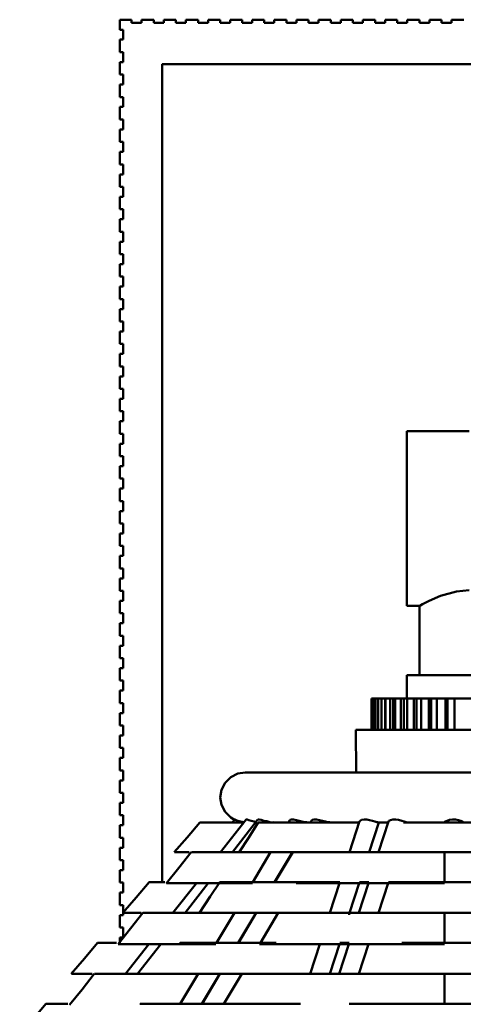
# Model space of a CAD drawing. Units: inches. Extents: x 1.98 to 11.86, y 2.25 to 10.71.
# Drawn here: x 4.6 to 6.83, y 5.77 to 10.71 of the extents above; entities that cross this region are included whole.
import ezdxf

# ---------------------------------------------------------------- set-up
doc = ezdxf.new("R2010")
doc.units = ezdxf.units.IN
doc.header["$MEASUREMENT"] = 0

msp = doc.modelspace()

# ---------------------------------------------------------------- linework, layer by layer
at = {"lineweight": 50}
for p, q in [((6.5451, 7.4249), (7.1701, 7.4249)), ((6.5451, 7.4249), (7.1701, 7.4249)), ((6.6076, 7.4249), (7.1076, 7.4249)), ((6.6076, 7.4249), (7.1076, 7.4249)), ((6.2889, 7.1513), (7.4289, 7.1513)), ((6.2889, 7.1513), (6.2903, 6.9367)), ((6.2903, 6.9367), (7.4302, 6.9367))]:
    msp.add_line(p, q, dxfattribs=at)
at = {"lineweight": 50, "extrusion": (0, 1, 0)}
for p, q in [((6.3677, 7.3068), (6.3711, 7.3068)), ((6.3677, 7.3068), (6.3677, 7.1513)), ((6.3777, 7.3068), (6.3711, 7.3068)), ((6.3711, 7.3068), (6.3711, 7.1513)), ((6.3777, 7.3068), (6.3878, 7.3068)), ((6.3777, 7.3068), (6.3777, 7.1513)), ((6.4011, 7.3068), (6.3878, 7.3068)), ((6.3878, 7.3068), (6.3878, 7.1513)), ((6.4011, 7.3068), (6.4177, 7.3068)), ((6.4011, 7.3068), (6.4011, 7.1513)), ((6.4351, 7.3068), (6.4177, 7.3068)), ((6.4177, 7.3068), (6.4177, 7.1513)), ((6.4373, 7.3068), (6.4351, 7.3068)), ((6.4351, 7.3068), (6.4351, 7.1513)), ((6.4373, 7.3068), (6.4602, 7.3068)), ((6.4373, 7.3068), (6.4373, 7.1513)), ((6.4765, 7.3068), (6.4602, 7.3068)), ((6.4602, 7.3068), (6.4602, 7.1513)), ((6.4858, 7.3068), (6.4765, 7.3068)), ((6.4765, 7.3068), (6.4765, 7.1513)), ((6.4858, 7.3068), (6.5145, 7.3068)), ((6.4858, 7.3068), (6.4858, 7.1513)), ((6.5295, 7.3068), (6.5145, 7.3068)), ((6.5145, 7.3068), (6.5145, 7.1513)), ((6.5457, 7.3068), (6.5295, 7.3068)), ((6.5295, 7.3068), (6.5295, 7.1513)), ((6.5457, 7.3068), (6.5798, 7.3068)), ((6.5457, 7.3068), (6.5457, 7.1513)), ((6.5931, 7.3068), (6.5798, 7.3068)), ((6.5798, 7.3068), (6.5798, 7.1513)), ((6.616, 7.3068), (6.5931, 7.3068)), ((6.5931, 7.3068), (6.5931, 7.1513)), ((6.616, 7.3068), (6.6549, 7.3068)), ((6.616, 7.3068), (6.616, 7.1513)), ((6.6664, 7.3068), (6.6549, 7.3068)), ((6.6549, 7.3068), (6.6549, 7.1513)), ((6.6955, 7.3068), (6.6664, 7.3068)), ((6.6664, 7.3068), (6.6664, 7.1513)), ((6.6955, 7.3068), (6.7386, 7.3068)), ((6.6955, 7.3068), (6.6955, 7.1513)), ((6.748, 7.3068), (6.7386, 7.3068)), ((6.7386, 7.3068), (6.7386, 7.1513)), ((6.7829, 7.3068), (6.748, 7.3068)), ((6.748, 7.3068), (6.748, 7.1513)), ((6.7829, 7.3068), (6.8293, 7.3068)), ((6.7829, 7.3068), (6.7829, 7.1513)), ((6.3677, 7.1513), (6.3711, 7.1513)), ((6.3711, 7.1513), (6.3777, 7.1513)), ((6.3777, 7.1513), (6.3878, 7.1513)), ((6.3878, 7.1513), (6.4011, 7.1513)), ((6.4011, 7.1513), (6.4177, 7.1513)), ((6.4177, 7.1513), (6.4351, 7.1513)), ((6.4351, 7.1513), (6.4373, 7.1513)), ((6.4373, 7.1513), (6.4602, 7.1513)), ((6.4602, 7.1513), (6.4765, 7.1513)), ((6.4765, 7.1513), (6.4858, 7.1513)), ((6.4858, 7.1513), (6.5145, 7.1513)), ((6.5145, 7.1513), (6.5295, 7.1513)), ((6.5295, 7.1513), (6.5457, 7.1513)), ((6.5457, 7.1513), (6.5798, 7.1513)), ((6.5798, 7.1513), (6.5931, 7.1513)), ((6.5931, 7.1513), (6.616, 7.1513)), ((6.616, 7.1513), (6.6549, 7.1513)), ((6.6549, 7.1513), (6.6664, 7.1513)), ((6.6664, 7.1513), (6.6955, 7.1513)), ((6.6955, 7.1513), (6.7386, 7.1513)), ((6.7386, 7.1513), (6.748, 7.1513)), ((6.748, 7.1513), (6.7829, 7.1513)), ((6.7829, 7.1513), (6.8293, 7.1513))]:
    msp.add_line(p, q, dxfattribs=at)
at = {"lineweight": 50}
for points in [[(5.1063, 10.7096), (5.1646, 10.7096)], [(5.1063, 10.6596), (5.1063, 10.7096)], [(5.1646, 10.6944), (5.1646, 10.7096)], [(5.2146, 10.6944), (5.2146, 10.7096)], [(5.2146, 10.7096), (5.2757, 10.7096)], [(5.2757, 10.6944), (5.2757, 10.7096)], [(5.3257, 10.6944), (5.3257, 10.7096)], [(5.3257, 10.7096), (5.3868, 10.7096)], [(5.3868, 10.6944), (5.3868, 10.7096)], [(5.4368, 10.6944), (5.4368, 10.7096)], [(5.4368, 10.7096), (5.498, 10.7096)], [(5.498, 10.6944), (5.498, 10.7096)], [(5.548, 10.6944), (5.548, 10.7096)], [(5.548, 10.7096), (5.6091, 10.7096)], [(5.6091, 10.6944), (5.6091, 10.7096)], [(5.6591, 10.6944), (5.6591, 10.7096)], [(5.6591, 10.7096), (5.7188, 10.7096)], [(5.7188, 10.6944), (5.7188, 10.7096)], [(5.7688, 10.6944), (5.7688, 10.7096)], [(5.7688, 10.7096), (5.8299, 10.7096)], [(5.8299, 10.6944), (5.8299, 10.7096)], [(5.8799, 10.6944), (5.8799, 10.7096)], [(5.8799, 10.7096), (5.941, 10.7096)], [(5.941, 10.6944), (5.941, 10.7096)], [(5.991, 10.6944), (5.991, 10.7096)], [(5.991, 10.7096), (6.0521, 10.7096)], [(6.0521, 10.6944), (6.0521, 10.7096)], [(6.1021, 10.6944), (6.1021, 10.7096)], [(6.1021, 10.7096), (6.1632, 10.7096)], [(6.1632, 10.6944), (6.1632, 10.7096)], [(6.2132, 10.6944), (6.2132, 10.7096)], [(6.2132, 10.7096), (6.2743, 10.7096)], [(6.2743, 10.6944), (6.2743, 10.7096)], [(6.3243, 10.6944), (6.3243, 10.7096)], [(6.3243, 10.7096), (6.3855, 10.7096)], [(6.3855, 10.6944), (6.3855, 10.7096)], [(6.4355, 10.6944), (6.4355, 10.7096)], [(6.4355, 10.7096), (6.4966, 10.7096)], [(6.4966, 10.6944), (6.4966, 10.7096)], [(6.5466, 10.6944), (6.5466, 10.7096)], [(6.5466, 10.7096), (6.6077, 10.7096)], [(6.6077, 10.6944), (6.6077, 10.7096)], [(6.6577, 10.6944), (6.6577, 10.7096)], [(6.6577, 10.7096), (6.7188, 10.7096)], [(6.7188, 10.6944), (6.7188, 10.7096)], [(6.7688, 10.6944), (6.7688, 10.7096)], [(6.7688, 10.7096), (6.8299, 10.7096)], [(5.1216, 10.6596), (5.1063, 10.6596)], [(5.1216, 10.6096), (5.1216, 10.6596)], [(5.1646, 10.6944), (5.2146, 10.6944)], [(5.2757, 10.6944), (5.3257, 10.6944)], [(5.3868, 10.6944), (5.4368, 10.6944)], [(5.498, 10.6944), (5.548, 10.6944)], [(5.6091, 10.6944), (5.6591, 10.6944)], [(5.7188, 10.6944), (5.7688, 10.6944)], [(5.8299, 10.6944), (5.8799, 10.6944)], [(5.941, 10.6944), (5.991, 10.6944)], [(6.0521, 10.6944), (6.1021, 10.6944)], [(6.1632, 10.6944), (6.2132, 10.6944)], [(6.2743, 10.6944), (6.3243, 10.6944)], [(6.3855, 10.6944), (6.4355, 10.6944)], [(6.4966, 10.6944), (6.5466, 10.6944)], [(6.6077, 10.6944), (6.6577, 10.6944)], [(6.7188, 10.6944), (6.7688, 10.6944)], [(5.1063, 10.6096), (5.1216, 10.6096)], [(5.1063, 10.5471), (5.1063, 10.6096)], [(5.1216, 10.5471), (5.1063, 10.5471)], [(5.1216, 10.4971), (5.1216, 10.5471)], [(5.1063, 10.4971), (5.1216, 10.4971)], [(5.1063, 10.4346), (5.1063, 10.4971)], [(5.3179, 6.3867), (5.3179, 10.4862), (8.3868, 10.4862), (8.3868, 6.3867)], [(5.1216, 10.4346), (5.1063, 10.4346)], [(5.1216, 10.3846), (5.1216, 10.4346)], [(5.1063, 10.3846), (5.1216, 10.3846)], [(5.1063, 10.3221), (5.1063, 10.3846)], [(5.1216, 10.3221), (5.1063, 10.3221)], [(5.1216, 10.2721), (5.1216, 10.3221)], [(5.1063, 10.2721), (5.1216, 10.2721)], [(5.1063, 10.2096), (5.1063, 10.2721)], [(5.1216, 10.2096), (5.1063, 10.2096)], [(5.1216, 10.1596), (5.1216, 10.2096)], [(5.1063, 10.1596), (5.1216, 10.1596)], [(5.1063, 10.0971), (5.1063, 10.1596)], [(5.1216, 10.0971), (5.1063, 10.0971)], [(5.1216, 10.0471), (5.1216, 10.0971)], [(5.1063, 10.0471), (5.1216, 10.0471)], [(5.1063, 9.9846), (5.1063, 10.0471)], [(5.1216, 9.9846), (5.1063, 9.9846)], [(5.1216, 9.9346), (5.1216, 9.9846)], [(5.1063, 9.9346), (5.1216, 9.9346)], [(5.1063, 9.8721), (5.1063, 9.9346)], [(5.1216, 9.8721), (5.1063, 9.8721)], [(5.1216, 9.8221), (5.1216, 9.8721)], [(5.1063, 9.8221), (5.1216, 9.8221)], [(5.1063, 9.7596), (5.1063, 9.8221)], [(5.1216, 9.7596), (5.1063, 9.7596)], [(5.1216, 9.7096), (5.1216, 9.7596)], [(5.1063, 9.7096), (5.1216, 9.7096)], [(5.1063, 9.6471), (5.1063, 9.7096)], [(5.1216, 9.6471), (5.1063, 9.6471)], [(5.1216, 9.5971), (5.1216, 9.6471)], [(5.1063, 9.5971), (5.1216, 9.5971)], [(5.1063, 9.5346), (5.1063, 9.5971)], [(5.1216, 9.5346), (5.1063, 9.5346)], [(5.1216, 9.4846), (5.1216, 9.5346)], [(5.1063, 9.4846), (5.1216, 9.4846)], [(5.1063, 9.4221), (5.1063, 9.4846)], [(5.1216, 9.4221), (5.1063, 9.4221)], [(5.1216, 9.3721), (5.1216, 9.4221)], [(5.1063, 9.3721), (5.1216, 9.3721)], [(5.1063, 9.3096), (5.1063, 9.3721)], [(5.1216, 9.3096), (5.1063, 9.3096)], [(5.1216, 9.2596), (5.1216, 9.3096)], [(5.1063, 9.1971), (5.1063, 9.2596)], [(5.1063, 9.2596), (5.1216, 9.2596)], [(5.1216, 9.1971), (5.1063, 9.1971)], [(5.1216, 9.1471), (5.1216, 9.1971)], [(5.1063, 9.0846), (5.1063, 9.1471)], [(5.1063, 9.1471), (5.1216, 9.1471)], [(5.1216, 9.0846), (5.1063, 9.0846)], [(5.1216, 9.0346), (5.1216, 9.0846)], [(5.1063, 8.9721), (5.1063, 9.0346)], [(5.1063, 9.0346), (5.1216, 9.0346)], [(5.1216, 8.9721), (5.1063, 8.9721)], [(5.1216, 8.9221), (5.1216, 8.9721)], [(5.1063, 8.8596), (5.1063, 8.9221)], [(5.1063, 8.9221), (5.1216, 8.9221)], [(5.1216, 8.8596), (5.1063, 8.8596)], [(5.1216, 8.8096), (5.1216, 8.8596)], [(5.1063, 8.7471), (5.1063, 8.8096)], [(5.1063, 8.8096), (5.1216, 8.8096)], [(5.1216, 8.7471), (5.1063, 8.7471)], [(5.1216, 8.6971), (5.1216, 8.7471)], [(5.1063, 8.6346), (5.1063, 8.6971)], [(5.1063, 8.6971), (5.1216, 8.6971)], [(6.8576, 8.6471), (6.5451, 8.6471)], [(6.5451, 7.7721), (6.5451, 7.7777), (6.5451, 7.793), (6.5451, 7.8194), (6.5451, 7.8555), (6.5451, 7.8999), (6.5451, 7.9527), (6.5451, 8.011), (6.5451, 8.0749), (6.5451, 8.1416), (6.5451, 8.2096), (6.5451, 8.2777), (6.5451, 8.3444), (6.5451, 8.4083), (6.5451, 8.4666), (6.5451, 8.5194), (6.5451, 8.5638), (6.5451, 8.5999), (6.5451, 8.6263), (6.5451, 8.6416), (6.5451, 8.6471)], [(5.1216, 8.6346), (5.1063, 8.6346)], [(5.1216, 8.5846), (5.1216, 8.6346)], [(5.1063, 8.5221), (5.1063, 8.5846)], [(5.1063, 8.5846), (5.1216, 8.5846)], [(5.1216, 8.5221), (5.1063, 8.5221)], [(5.1216, 8.4721), (5.1216, 8.5221)], [(5.1063, 8.4096), (5.1063, 8.4721)], [(5.1063, 8.4721), (5.1216, 8.4721)], [(5.1216, 8.4096), (5.1063, 8.4096)], [(5.1216, 8.3596), (5.1216, 8.4096)], [(5.1063, 8.2971), (5.1063, 8.3596)], [(5.1063, 8.3596), (5.1216, 8.3596)], [(5.1216, 8.2971), (5.1063, 8.2971)], [(5.1216, 8.2471), (5.1216, 8.2971)], [(5.1063, 8.1846), (5.1063, 8.2471)], [(5.1063, 8.2471), (5.1216, 8.2471)], [(5.1216, 8.1846), (5.1063, 8.1846)], [(5.1216, 8.1346), (5.1216, 8.1846)], [(5.1063, 8.0721), (5.1063, 8.1346)], [(5.1063, 8.1346), (5.1216, 8.1346)], [(5.1216, 8.0721), (5.1063, 8.0721)], [(5.1216, 8.0221), (5.1216, 8.0721)], [(5.1063, 7.9596), (5.1063, 8.0221)], [(5.1063, 8.0221), (5.1216, 8.0221)], [(5.1216, 7.9596), (5.1063, 7.9596)], [(5.1216, 7.9096), (5.1216, 7.9596)], [(5.1063, 7.8471), (5.1063, 7.9096)], [(5.1063, 7.9096), (5.1216, 7.9096)], [(5.1216, 7.8471), (5.1063, 7.8471)], [(5.1216, 7.7971), (5.1216, 7.8471)], [(6.6104, 7.7735), (6.609, 7.7721), (6.6229, 7.7805), (6.6562, 7.7971), (6.7132, 7.8221), (6.7937, 7.8444), (6.8576, 7.8513)], [(5.1063, 7.7346), (5.1063, 7.7971)], [(5.1063, 7.7971), (5.1216, 7.7971)], [(6.5451, 7.7721), (6.6104, 7.7721)], [(6.6076, 7.7735), (6.6076, 7.4249)], [(5.1216, 7.7346), (5.1063, 7.7346)], [(5.1216, 7.6846), (5.1216, 7.7346)], [(5.1063, 7.6846), (5.1216, 7.6846)], [(5.1063, 7.6221), (5.1063, 7.6846)], [(5.1216, 7.6221), (5.1063, 7.6221)], [(5.1216, 7.5721), (5.1216, 7.6221)], [(5.1063, 7.5096), (5.1063, 7.5721)], [(5.1063, 7.5721), (5.1216, 7.5721)], [(5.1216, 7.5096), (5.1063, 7.5096)], [(5.1216, 7.4596), (5.1216, 7.5096)], [(5.1063, 7.3971), (5.1063, 7.4596)], [(5.1063, 7.4596), (5.1216, 7.4596)], [(6.5451, 7.4249), (6.5451, 7.3068), (7.1701, 7.3068), (7.1701, 7.4249)], [(6.5451, 7.4249), (6.5451, 7.3068), (7.1701, 7.3068), (7.1701, 7.4249)], [(5.1216, 7.3971), (5.1063, 7.3971)], [(5.1216, 7.3471), (5.1216, 7.3971)], [(5.1063, 7.2846), (5.1063, 7.3471)], [(5.1063, 7.3471), (5.1216, 7.3471)], [(5.1216, 7.2846), (5.1063, 7.2846)], [(5.1216, 7.2346), (5.1216, 7.2846)], [(5.1063, 7.1721), (5.1063, 7.2346)], [(5.1063, 7.2346), (5.1216, 7.2346)], [(5.1216, 7.1721), (5.1063, 7.1721)], [(5.1216, 7.1221), (5.1216, 7.1721)], [(5.1063, 7.0596), (5.1063, 7.1221)], [(5.1063, 7.1221), (5.1216, 7.1221)], [(5.1216, 7.0596), (5.1063, 7.0596)], [(5.1216, 7.0096), (5.1216, 7.0596)], [(5.1063, 6.9471), (5.1063, 7.0096)], [(5.1063, 7.0096), (5.1216, 7.0096)], [(5.1216, 6.9471), (5.1063, 6.9471)], [(5.1216, 6.8971), (5.1216, 6.9471)], [(5.7339, 6.9367), (5.6964, 6.9312), (5.6617, 6.9131), (5.6339, 6.8853), (5.6159, 6.8506), (5.6089, 6.8117), (5.6159, 6.7742), (5.6339, 6.7395), (5.6617, 6.7117), (5.6798, 6.6992)], [(6.8589, 6.9367), (6.7492, 6.9367), (6.6395, 6.9367), (6.5325, 6.9367), (6.4284, 6.9367), (6.3298, 6.9367), (6.2339, 6.9367), (6.1464, 6.9367), (6.0645, 6.9367), (5.9895, 6.9367), (5.9242, 6.9367), (5.8673, 6.9367), (5.82, 6.9367), (5.7825, 6.9367), (5.7562, 6.9367), (5.7395, 6.9367), (5.7339, 6.9367)], [(5.1063, 6.8346), (5.1063, 6.8971)], [(5.1063, 6.8971), (5.1216, 6.8971)], [(5.1216, 6.8346), (5.1063, 6.8346)], [(5.1216, 6.7846), (5.1216, 6.8346)], [(5.1063, 6.7221), (5.1063, 6.7846)], [(5.1063, 6.7846), (5.1216, 6.7846)], [(5.1216, 6.7221), (5.1063, 6.7221)], [(5.1216, 6.6721), (5.1216, 6.7221)], [(5.1063, 6.6096), (5.1063, 6.6721)], [(5.1063, 6.6721), (5.1216, 6.6721)], [(5.5062, 6.6867), (5.4423, 6.6117), (5.3784, 6.5367)], [(5.727, 6.6867), (5.7159, 6.6867), (5.6562, 6.6867), (5.6048, 6.6867), (5.5631, 6.6867), (5.5312, 6.6867), (5.5131, 6.6867), (5.5062, 6.6867)], [(5.7381, 6.7006), (5.6103, 6.5367)], [(5.6812, 6.7006), (5.67, 6.6867)], [(5.7964, 6.6992), (5.67, 6.5367)], [(5.6812, 6.7006), (5.6825, 6.7006), (5.6881, 6.6978), (5.6978, 6.6951), (5.7103, 6.6909), (5.727, 6.6881), (5.7298, 6.6881)], [(5.7992, 6.6867), (5.752, 6.6117), (5.7034, 6.5367)], [(5.7381, 6.6992), (5.7381, 6.7006), (5.7437, 6.7006), (5.752, 6.6978), (5.7645, 6.6951), (5.7784, 6.6909), (5.7895, 6.6895)], [(5.7978, 6.6992), (5.7978, 6.7006), (5.8048, 6.7006), (5.8145, 6.6992), (5.827, 6.6951), (5.8423, 6.6923), (5.8575, 6.6881), (5.8742, 6.6867), (5.8784, 6.6881)], [(6.3062, 6.6867), (6.2784, 6.6867), (6.2131, 6.6867), (6.145, 6.6867), (6.0784, 6.6867), (6.0145, 6.6867), (5.9548, 6.6867), (5.902, 6.6867), (5.8589, 6.6867), (5.827, 6.6867), (5.8075, 6.6867), (5.7992, 6.6867)], [(5.9575, 6.6978), (5.952, 6.6867)], [(5.9589, 6.6965), (5.9589, 6.6992), (5.9659, 6.7006), (5.977, 6.7006), (5.9909, 6.6978), (6.0048, 6.6937), (6.0187, 6.6909), (6.0325, 6.6881), (6.0423, 6.6881)], [(6.0673, 6.6965), (6.0617, 6.6867)], [(6.0673, 6.6965), (6.0714, 6.6992), (6.0798, 6.7006), (6.0923, 6.7006), (6.1062, 6.6978), (6.1214, 6.6937), (6.1367, 6.6909), (6.1492, 6.6881), (6.1589, 6.6881)], [(6.3075, 6.6923), (6.2575, 6.5367)], [(6.3089, 6.6923), (6.3103, 6.6951), (6.3173, 6.6992), (6.3298, 6.7006), (6.3437, 6.7006), (6.3575, 6.6978), (6.3728, 6.6937), (6.3839, 6.6909), (6.3937, 6.6881), (6.3992, 6.6881)], [(6.3562, 6.5367), (6.4048, 6.6867)], [(6.3992, 6.6867), (6.4075, 6.6867), (6.4145, 6.6867), (6.4214, 6.6867), (6.4298, 6.6867), (6.4367, 6.6867), (6.4437, 6.6867), (6.4506, 6.6867)], [(6.452, 6.6909), (6.402, 6.5367)], [(6.452, 6.6909), (6.4548, 6.6951), (6.4631, 6.6978), (6.4742, 6.7006), (6.4895, 6.7006), (6.5034, 6.6992), (6.5187, 6.6951), (6.5312, 6.6909), (6.5409, 6.6881), (6.5464, 6.6867), (6.5478, 6.6881)], [(7.1909, 6.6867), (7.1811, 6.6867), (7.1478, 6.6867), (7.1034, 6.6867), (7.052, 6.6867), (6.9909, 6.6867), (6.927, 6.6867), (6.8589, 6.6867), (6.7923, 6.6867), (6.727, 6.6867), (6.6673, 6.6867), (6.6145, 6.6867), (6.5714, 6.6867), (6.5381, 6.6867), (6.5284, 6.6867)], [(6.7339, 6.6881), (6.7367, 6.6909), (6.7464, 6.6951), (6.7589, 6.6992), (6.7728, 6.7006), (6.7881, 6.7006), (6.8034, 6.6978), (6.8145, 6.6951), (6.8228, 6.6909), (6.827, 6.6881)], [(5.1216, 6.6096), (5.1063, 6.6096)], [(5.1216, 6.5596), (5.1216, 6.6096)], [(5.1063, 6.4971), (5.1063, 6.5596)], [(5.1063, 6.5596), (5.1216, 6.5596)], [(5.4631, 6.5367), (5.4006, 6.459), (5.3395, 6.3826)], [(5.4534, 6.5367), (5.4409, 6.5367), (5.4103, 6.5367), (5.3909, 6.5367), (5.3798, 6.5367)], [(5.4645, 6.5367), (5.4673, 6.5367), (5.4812, 6.5367), (5.5062, 6.5367), (5.5395, 6.5367), (5.5812, 6.5367), (5.6312, 6.5367), (5.6867, 6.5367), (5.7464, 6.5367), (5.8089, 6.5367), (5.8617, 6.5367)], [(6.0867, 6.5367), (6.0659, 6.5367), (6.002, 6.5367), (5.9423, 6.5367), (5.8853, 6.5367), (5.8339, 6.5367), (5.7895, 6.5367), (5.7534, 6.5367), (5.727, 6.5367), (5.7103, 6.5367), (5.7034, 6.5367)], [(5.8617, 6.5367), (5.7728, 6.3867)], [(5.8812, 6.3867), (5.9714, 6.5367)], [(5.9728, 6.5367), (5.8825, 6.3867)], [(6.0631, 6.5367), (6.0742, 6.5367), (6.095, 6.5367), (6.1256, 6.5367), (6.1659, 6.5367), (6.2131, 6.5367), (6.2659, 6.5367), (6.3242, 6.5367), (6.3853, 6.5367), (6.4492, 6.5367), (6.5117, 6.5367), (6.5714, 6.5367), (6.6284, 6.5367), (6.6798, 6.5367), (6.7242, 6.5367), (6.7339, 6.5367)], [(6.2575, 6.5367), (6.2492, 6.5367), (6.2339, 6.5367)], [(6.3562, 6.5367), (6.3589, 6.5478)], [(6.3589, 6.5478), (6.3589, 6.5367)], [(7.2103, 6.5367), (7.1923, 6.5367), (7.1575, 6.5367), (7.1159, 6.5367), (7.0659, 6.5367), (7.0103, 6.5367), (6.9506, 6.5367), (6.8881, 6.5367), (6.8256, 6.5367), (6.7645, 6.5367), (6.7048, 6.5367), (6.6492, 6.5367), (6.6006, 6.5367), (6.5589, 6.5367), (6.5256, 6.5367), (6.502, 6.5367), (6.4978, 6.5367)], [(6.7339, 6.5367), (6.7339, 6.3867)], [(5.1216, 6.4971), (5.1063, 6.4971)], [(5.1216, 6.4471), (5.1216, 6.4971)], [(5.1063, 6.3846), (5.1063, 6.4471)], [(5.1063, 6.4471), (5.1216, 6.4471)], [(5.1216, 6.3846), (5.1063, 6.3846)], [(5.252, 6.3867), (5.1867, 6.3103), (5.12, 6.2326)], [(5.1216, 6.3346), (5.1216, 6.3846)], [(5.2534, 6.3867), (5.252, 6.3867), (5.2603, 6.3867), (5.2784, 6.3867), (5.3075, 6.3867), (5.3312, 6.3867)], [(5.77, 6.3826), (5.7089, 6.3826), (5.5992, 6.3826), (5.5367, 6.3826), (5.4812, 6.3826), (5.4339, 6.3826), (5.395, 6.3826), (5.3659, 6.3826), (5.3478, 6.3826), (5.3395, 6.3826), (5.3409, 6.3826)], [(5.4895, 6.3826), (5.3714, 6.2326)], [(5.5492, 6.3826), (5.4325, 6.2326)], [(5.6062, 6.3867), (5.5589, 6.3159), (5.5048, 6.2326)], [(5.6075, 6.3867), (5.6103, 6.3867), (5.6242, 6.3867), (5.6506, 6.3867), (5.6867, 6.3867), (5.7312, 6.3867), (5.7839, 6.3867), (5.8423, 6.3867), (5.9062, 6.3867), (5.9714, 6.3867), (6.0381, 6.3867), (6.1048, 6.3867), (6.1687, 6.3867), (6.2089, 6.3867)], [(6.7339, 6.3826), (6.7312, 6.3826), (6.6562, 6.3826), (6.5603, 6.3826), (6.4964, 6.3826), (6.4284, 6.3826), (6.3603, 6.3826), (6.2937, 6.3826), (6.2312, 6.3826), (6.1714, 6.3826), (6.12, 6.3826), (6.0756, 6.3826), (6.0395, 6.3826), (6.0145, 6.3826), (5.9992, 6.3826), (5.995, 6.3826), (5.9992, 6.3826), (6.0034, 6.3826), (6.0062, 6.3826), (5.9937, 6.3826), (5.9895, 6.3826)], [(6.2075, 6.3826), (6.1589, 6.2326)], [(6.2575, 6.2326), (6.3062, 6.3826)], [(6.352, 6.3826), (6.3034, 6.2326)], [(6.3075, 6.3867), (6.3534, 6.3867)], [(6.402, 6.2326), (6.4506, 6.3826)], [(6.452, 6.3867), (6.4548, 6.3867), (6.4659, 6.3867), (6.5034, 6.3867), (6.5673, 6.3867), (6.6187, 6.3867), (6.6756, 6.3867), (6.7381, 6.3867), (6.8048, 6.3867), (6.8714, 6.3867), (6.9381, 6.3867), (7.002, 6.3867), (7.0631, 6.3867), (7.1173, 6.3867), (7.1534, 6.3867)], [(5.1063, 6.2721), (5.1063, 6.3346)], [(5.1063, 6.3346), (5.1216, 6.3346)], [(5.1216, 6.2721), (5.1063, 6.2721)], [(5.1216, 6.2221), (5.1216, 6.2721)], [(5.22, 6.2326), (5.1589, 6.1548), (5.0964, 6.077)], [(5.1063, 6.1596), (5.1063, 6.2221)], [(5.1063, 6.2221), (5.1216, 6.2221)], [(5.2117, 6.2326), (5.2103, 6.2326), (5.17, 6.2326), (5.1423, 6.2326), (5.1256, 6.2326), (5.1214, 6.2326)], [(5.2214, 6.2326), (5.2339, 6.2326), (5.2575, 6.2326), (5.2909, 6.2326), (5.3353, 6.2326), (5.3881, 6.2326), (5.4492, 6.2326), (5.5048, 6.2326)], [(6.1589, 6.2326), (6.1339, 6.2326), (6.0992, 6.2326), (6.027, 6.2326), (5.9534, 6.2326), (5.8784, 6.2326), (5.8062, 6.2326), (5.7381, 6.2326), (5.677, 6.2326), (5.6228, 6.2326), (5.5784, 6.2326), (5.5437, 6.2326), (5.5187, 6.2326), (5.5075, 6.2326), (5.5062, 6.2326)], [(5.6798, 6.2326), (5.5895, 6.0826)], [(5.6492, 6.2326), (5.6575, 6.2326), (5.6798, 6.2326)], [(5.6992, 6.0826), (5.7895, 6.2326)], [(5.7895, 6.2326), (5.7006, 6.0826)], [(5.8103, 6.0826), (5.8992, 6.2326)], [(5.8992, 6.2326), (5.9089, 6.2326), (5.9298, 6.2326), (5.9353, 6.2326), (5.9325, 6.2326), (5.9298, 6.2326), (5.9367, 6.2326), (5.9562, 6.2326), (5.9867, 6.2326), (6.0298, 6.2326), (6.0798, 6.2326), (6.1381, 6.2326), (6.2034, 6.2326), (6.2728, 6.2326), (6.3437, 6.2326), (6.4145, 6.2326), (6.4839, 6.2326), (6.5423, 6.2326)], [(6.2548, 6.2228), (6.2575, 6.2326)], [(6.3034, 6.2326), (6.2575, 6.2326)], [(7.177, 6.2326), (7.1756, 6.2326), (7.1214, 6.2326), (7.0589, 6.2326), (6.9923, 6.2326), (6.9214, 6.2326), (6.8492, 6.2326), (6.7784, 6.2326), (6.7089, 6.2326), (6.645, 6.2326), (6.5867, 6.2326), (6.5353, 6.2326), (6.4923, 6.2326), (6.4603, 6.2326), (6.4478, 6.2326), (6.4325, 6.2326), (6.4103, 6.2326), (6.402, 6.2326)], [(6.7339, 6.2326), (6.7339, 6.0826)], [(5.1216, 6.1596), (5.1063, 6.1596)], [(5.1216, 6.1096), (5.1216, 6.1596)], [(4.9937, 6.0826), (4.9284, 6.0048), (4.8617, 5.927)], [(4.995, 6.0826), (4.9937, 6.0826), (5.002, 6.0826), (5.0242, 6.0826), (5.0575, 6.0826), (5.0881, 6.0826)], [(5.5867, 6.077), (5.5742, 6.077), (5.4895, 6.077), (5.4062, 6.077), (5.3298, 6.077), (5.2589, 6.077), (5.2034, 6.077), (5.1589, 6.077), (5.1256, 6.077), (5.1048, 6.077), (5.0978, 6.077)], [(5.1063, 6.077), (5.1063, 6.1096)], [(5.1063, 6.1096), (5.1216, 6.1096)], [(5.2506, 6.077), (5.1339, 5.927)], [(5.3103, 6.077), (5.1937, 5.927)], [(5.4298, 6.0826), (5.4534, 6.0826), (5.4659, 6.0826), (5.4631, 6.0826), (5.4367, 6.0826), (5.4159, 6.0826), (5.4075, 6.0826), (5.4103, 6.0826), (5.4284, 6.0826), (5.4575, 6.0826), (5.4978, 6.0826), (5.5492, 6.0826), (5.6089, 6.0826), (5.677, 6.0826), (5.7492, 6.0826), (5.8242, 6.0826), (5.8895, 6.0826)], [(6.7339, 6.077), (6.7173, 6.077), (6.6867, 6.077), (6.6575, 6.077), (6.5923, 6.077), (6.52, 6.077), (6.4409, 6.077), (6.3575, 6.077), (6.2784, 6.077), (6.202, 6.077), (6.1298, 6.077), (6.0631, 6.077), (6.0034, 6.077), (5.9534, 6.077), (5.9131, 6.077), (5.8839, 6.077), (5.8659, 6.077), (5.8603, 6.077), (5.8617, 6.077), (5.8575, 6.077), (5.8228, 6.077), (5.8062, 6.077)], [(6.1089, 6.077), (6.0603, 5.927)], [(6.1589, 5.927), (6.2075, 6.077)], [(6.2534, 6.077), (6.2048, 5.927)], [(6.2089, 6.0826), (6.2548, 6.0826)], [(6.3034, 5.927), (6.352, 6.077)], [(6.5187, 6.0826), (6.527, 6.0826), (6.5812, 6.0826), (6.6478, 6.0826), (6.7214, 6.0826), (6.7964, 6.0826), (6.8728, 6.0826), (6.9492, 6.0826), (7.0228, 6.0826), (7.0909, 6.0826), (7.1534, 6.0826), (7.2075, 6.0826), (7.2534, 6.0826), (7.2881, 6.0826), (7.2978, 6.0826), (7.3117, 6.0826), (7.3575, 6.0826), (7.3659, 6.0826)], [(4.977, 5.927), (4.9159, 5.8492), (4.8534, 5.7728)], [(4.9673, 5.927), (4.9437, 5.927), (4.8992, 5.927), (4.8742, 5.927), (4.8631, 5.927)], [(4.9784, 5.927), (4.9839, 5.927), (5.0048, 5.927), (5.0395, 5.927), (5.0853, 5.927), (5.1409, 5.927), (5.2062, 5.927), (5.2798, 5.927), (5.3575, 5.927), (5.4409, 5.927), (5.4825, 5.927), (5.4978, 5.927)], [(5.8214, 5.927), (5.7853, 5.927), (5.6937, 5.927), (5.6062, 5.927), (5.5312, 5.927), (5.4659, 5.927), (5.4089, 5.927), (5.3645, 5.927), (5.3325, 5.927), (5.3117, 5.927), (5.3048, 5.927), (5.3117, 5.927), (5.3312, 5.927), (5.3325, 5.927)], [(5.3464, 5.927), (5.3298, 5.927), (5.3075, 5.927)], [(5.4978, 5.927), (5.4075, 5.777)], [(5.5173, 5.777), (5.6062, 5.927)], [(5.6075, 5.927), (5.5187, 5.777)], [(5.627, 5.777), (5.7173, 5.927)], [(5.7173, 5.927), (5.727, 5.927), (5.7742, 5.927), (5.7895, 5.927), (5.7923, 5.927), (5.8062, 5.927), (5.8353, 5.927), (5.8784, 5.927), (5.9367, 5.927), (6.0006, 5.927), (6.0728, 5.927), (6.1492, 5.927), (6.2284, 5.927), (6.3103, 5.927), (6.3909, 5.927), (6.4687, 5.927), (6.5423, 5.927), (6.6103, 5.927), (6.6409, 5.927), (6.677, 5.927), (6.7339, 5.927)], [(6.2048, 5.927), (6.1589, 5.927)], [(7.4159, 5.927), (7.3575, 5.927), (7.3298, 5.927), (7.3159, 5.927), (7.3061, 5.927), (7.2589, 5.927), (7.1992, 5.927), (7.127, 5.927), (7.0464, 5.927), (6.9673, 5.927), (6.8839, 5.927), (6.8034, 5.927), (6.7228, 5.927), (6.6478, 5.927), (6.577, 5.927), (6.5145, 5.927), (6.4617, 5.927), (6.4173, 5.927), (6.3992, 5.927), (6.3756, 5.927), (6.3298, 5.927), (6.3034, 5.927)], [(6.7339, 5.927), (6.7339, 5.777)], [(4.7353, 5.777), (4.67, 5.6992), (4.6034, 5.6228)], [(4.7353, 5.777), (4.7437, 5.777), (4.7659, 5.777), (4.802, 5.777), (4.845, 5.777)], [(5.2298, 5.777), (5.2284, 5.777), (5.2089, 5.777), (5.2075, 5.777), (5.2228, 5.777), (5.2575, 5.777), (5.3034, 5.777), (5.3603, 5.777), (5.427, 5.777), (5.502, 5.777), (5.5839, 5.777), (5.6687, 5.777), (5.7575, 5.777), (5.845, 5.777), (5.8923, 5.777), (5.9395, 5.777), (5.9867, 5.777), (6.0117, 5.777)], [(6.2548, 5.777), (6.295, 5.777), (6.3589, 5.777), (6.377, 5.777), (6.3937, 5.777), (6.4492, 5.777), (6.5173, 5.777), (6.5992, 5.777), (6.6895, 5.777), (6.7756, 5.777), (6.8645, 5.777), (6.9506, 5.777), (7.0339, 5.777), (7.1131, 5.777), (7.1853, 5.777), (7.2492, 5.777), (7.3034, 5.777), (7.327, 5.777), (7.3534, 5.777), (7.3853, 5.777), (7.4645, 5.777)]]:
    msp.add_lwpolyline(points, dxfattribs=at)

doc.saveas('drawing.dxf')
